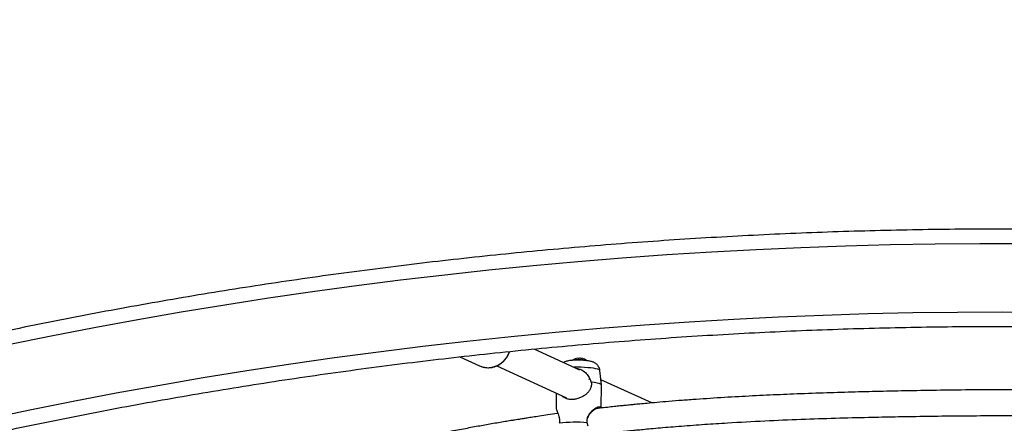
# Model space of a CAD drawing. Units: inches. Extents: x 352 to 955, y 417 to 928.
# Drawn here: x 781 to 805, y 720 to 730 of the extents above; entities that cross this region are included whole.
import ezdxf

# ---------------------------------------------------------------- set-up
doc = ezdxf.new("R2010")
doc.units = ezdxf.units.IN
doc.header["$MEASUREMENT"] = 0
doc.header["$PDSIZE"] = -1
doc.layers.add('CONTOUR', color=7, linetype='Continuous')
doc.layers.add('DIM_IMP_BORDURE', color=7, linetype='Continuous')
doc.styles.add('DIM', font='romans.shx')
doc.dimstyles.new('Implantation (Pied-mètre)', dxfattribs={"dimscale": 96, "dimtxt": 0.09375, "dimasz": 0.125, "dimexe": 0.125, "dimexo": 0.125, "dimgap": 0.03, "dimtad": 1, "dimdec": 3, "dimzin": 0, "dimdsep": 46, "dimlunit": 4, "dimtxsty": 'DIM', "dimblk1": 'OBLIQUE', "dimblk2": 'OBLIQUE', "dimsah": 1, "dimcen": 0.089844, "dimdle": 0.125, "dimclrt": 7, "dimadec": 0, "dimazin": 0, "dimtfac": 1, "dimtdec": 0, "dimtofl": 0, "dimtmove": 0, "dimatfit": 3, "dimldrblk": 'OBLIQUE', "dimfxl": 1, "dimfrac": 2, "dimtolj": 1, "dimtzin": 0, "dimarcsym": 0})

# ---------------------------------------------------------------- blocks, each defined once
blk = doc.blocks.new('_OBLIQUE')
at = {"color": 0, "linetype": 'ByBlock'}
blk.add_line((-0.5, -0.5), (0.5, 0.5), dxfattribs=at)
blk = doc.blocks.new('*D13')
at = {"layer": 'Defpoints', "color": 0}
for p in [(938.642, 896.95), (427.064, 803.312), (938.642, 576.026)]:
    blk.add_point(p, dxfattribs=at)
at = {"layer": 'DIM_IMP_BORDURE', "color": 0, "lineweight": -2}
for p, q in [((427.064, 819.562), (427.064, 913.2)), ((938.642, 592.276), (938.642, 913.2)), ((410.814, 896.95), (954.892, 896.95))]:
    blk.add_line(p, q, dxfattribs=at)
at = {"layer": 'DIM_IMP_BORDURE', "color": 0, "lineweight": -2, "xscale": 16.25, "yscale": 16.25, "zscale": 16.25, "rotation": 180}
blk.add_blockref('_OBLIQUE', (427.064, 896.95), dxfattribs=at)
at = {"layer": 'DIM_IMP_BORDURE', "color": 0, "lineweight": -2, "xscale": 16.25, "yscale": 16.25, "zscale": 16.25}
blk.add_blockref('_OBLIQUE', (938.642, 896.95), dxfattribs=at)
at = {"layer": 'DIM_IMP_BORDURE', "color": 7, "insert": (682.853, 910.117), "char_height": 12.1875, "attachment_point": 5, "style": 'DIM'}
blk.add_mtext('\\A1;42\'-8" [12.994m]', dxfattribs=at)
blk = doc.blocks.new('*D14')
at = {"layer": 'Defpoints', "color": 0}
for p in [(512.968, 872.55), (383.414, 433.334), (853.881, 433.334)]:
    blk.add_point(p, dxfattribs=at)
at = {"layer": 'DIM_IMP_BORDURE', "color": 0, "lineweight": -2}
for p, q in [((383.414, 888.8), (383.414, 417.084)), ((496.718, 872.55), (367.164, 872.55)), ((837.631, 433.334), (367.164, 433.334))]:
    blk.add_line(p, q, dxfattribs=at)
at = {"layer": 'DIM_IMP_BORDURE', "color": 0, "lineweight": -2, "xscale": 16.25, "yscale": 16.25, "zscale": 16.25}
for p, rotation in [((383.414, 872.55), 90), ((383.414, 433.334), 270)]:
    blk.add_blockref('_OBLIQUE', p, dxfattribs=dict(at, rotation=rotation))
at = {"layer": 'DIM_IMP_BORDURE', "color": 7, "insert": (370.246, 652.942), "char_height": 12.1875, "attachment_point": 5, "rotation": 90, "style": 'DIM'}
blk.add_mtext('\\A1;36\'-7" [11.156m]', dxfattribs=at)

msp = doc.modelspace()

# ---------------------------------------------------------------- linework, layer by layer
at = {"layer": 'CONTOUR'}
for p, q in [((791.63192, 721.2927), (792.11283, 721.07272)), ((794.56262, 720.97063), (793.44344, 721.48255)), ((792.11283, 721.07272), (792.15945, 721.05419)), ((792.53666, 721.07259), (794.23921, 720.29382)), ((795.09415, 720.60763), (795.051, 720.96215)), ((794.80527, 720.7565), (794.84143, 720.67323)), ((796.31908, 720.1672), (795.0787, 720.73457)), ((795.08307, 720.04205), (795.09422, 720.60623)), ((793.98774, 720.40885), (793.98046, 720.04022)), ((794.76855, 719.59886), (794.74152, 719.68424))]:
    msp.add_line(p, q, dxfattribs=at)
at = {"layer": 'CONTOUR', "flags": 128}
for points in [[(780.59504, 721.59349), (781.64681, 721.80678), (782.70234, 722.01062), (783.76143, 722.20496), (784.82393, 722.38978), (785.88966, 722.56505), (786.95845, 722.73074), (788.03013, 722.88682), (789.10453, 723.03327), (790.18147, 723.17006), (791.26078, 723.29717), (792.34228, 723.41458), (793.4258, 723.52228), (794.51117, 723.62024), (795.59821, 723.70845), (796.68675, 723.78689), (797.77661, 723.85556), (798.86761, 723.91444), (799.95959, 723.96351), (801.05235, 724.00279), (802.14573, 724.03225), (803.23956, 724.05189), (804.33364, 724.06171), (805.42782, 724.06171)], [(805.9748, 722.37858), (804.88073, 722.38356), (803.78667, 722.37858), (802.69278, 722.36365), (801.59926, 722.33876), (800.50629, 722.30391), (799.41403, 722.25913), (798.32269, 722.2044), (797.23243, 722.13975), (796.14343, 722.06518), (795.05589, 721.98071), (793.96997, 721.88634), (792.88586, 721.7821), (791.80373, 721.668), (790.72378, 721.54406), (789.64617, 721.41031), (788.57108, 721.26675), (787.4987, 721.11342), (786.42919, 720.95035), (785.36274, 720.77755), (784.29953, 720.59507), (783.23972, 720.40292), (782.18351, 720.20114), (781.13105, 719.98976), (780.08252, 719.76883)], [(794.38005, 721.20813), (794.38036, 721.20844), (794.39396, 721.21461), (794.42059, 721.21976), (794.45808, 721.22346), (794.5034, 721.22542), (794.55288, 721.22548), (794.60251, 721.22364), (794.64826, 721.22003), (794.68644, 721.21496), (794.71394, 721.20884), (794.72854, 721.20216), (794.72933, 721.20139)], [(795.02928, 720.981), (794.99769, 720.99215), (794.95323, 721.00268), (794.89717, 721.0123), (794.83113, 721.02072), (794.75701, 721.0277), (794.67693, 721.03305), (794.59321, 721.03661), (794.50824, 721.03827), (794.42449, 721.03799), (794.41566, 721.03785)], [(795.051, 720.96215), (795.04708, 720.96956), (795.02928, 720.981)], [(795.09422, 720.60623), (795.09024, 720.61534), (795.07026, 720.62837), (795.03404, 720.64105), (794.98271, 720.65299), (794.91784, 720.66383), (794.84143, 720.67323)]]:
    msp.add_lwpolyline(points, dxfattribs=at)
at = {"layer": 'CONTOUR'}
for centre, radius, start, end in [((792.30895, 721.5848), 0.55743, 272.298459, 343.139084), ((792.32002, 721.52736), 0.49967, 251.255139, 271.293261), ((794.54947, 720.93704), 0.32005, 95.175506, 121.418096), ((794.52079, 721.25105), 0.00467, 28.425794, 102.277444), ((794.56232, 721.12671), 0.12994, 88.377993, 102.721939), ((794.54971, 720.91434), 0.34264, 86.655165, 87.276012), ((794.55002, 720.96904), 0.28804, 76.480637, 86.081497), ((794.5987, 721.17112), 0.08085, 72.417442, 85.170233), ((794.54947, 720.93704), 0.32005, 56.317091, 78.132401), ((794.46627, 716.60636), 3.09016, 84.889763, 97.553097)]:
    msp.add_arc(centre, radius, start, end, dxfattribs=at)
for points, knots in [([(843.26925, 718.00471), (843.10588, 718.06216), (842.63295, 718.22845), (841.84626, 718.49751), (840.90755, 718.80923), (839.96358, 719.11279), (839.01459, 719.40828), (838.06068, 719.69563), (837.102, 719.97481), (836.13868, 720.24578), (835.17087, 720.50849), (834.1987, 720.76291), (833.22232, 721.009), (832.24186, 721.24674), (831.25747, 721.47608), (830.26928, 721.697), (829.27745, 721.90946), (828.28211, 722.11343), (827.2834, 722.30889), (826.28148, 722.49581), (825.27648, 722.67416), (824.26855, 722.84391), (823.25783, 723.00505), (822.24447, 723.15755), (821.22861, 723.30138), (820.21041, 723.43654), (819.19, 723.56299), (818.16754, 723.68073), (817.14317, 723.78974), (816.11703, 723.88999), (815.08928, 723.98148), (814.06007, 724.06419), (813.02953, 724.13812), (811.99783, 724.20324), (810.9651, 724.25956), (809.9315, 724.30707), (808.89717, 724.34575), (807.86226, 724.3756), (806.82693, 724.39662), (805.79132, 724.40881), (804.75557, 724.41216), (803.71984, 724.40667), (802.68428, 724.39235), (801.64904, 724.36919), (800.61426, 724.33721), (799.58009, 724.29639), (798.54668, 724.24676), (797.51418, 724.18831), (796.48274, 724.12106), (795.45251, 724.045), (794.42363, 723.96017), (793.39626, 723.86656), (792.37053, 723.76419), (791.3466, 723.65307), (790.32461, 723.53323), (789.30472, 723.40466), (788.28706, 723.26741), (787.27179, 723.12147), (786.25904, 722.96688), (785.24898, 722.80366), (784.24173, 722.63182), (783.23745, 722.4514), (782.23628, 722.26241), (781.23836, 722.06489), (780.24384, 721.85886), (779.25286, 721.64434), (778.26556, 721.42138), (777.28209, 721.19), (776.30259, 720.95024), (775.3272, 720.70212), (774.35605, 720.44569), (773.38929, 720.18097), (772.42706, 719.90801), (771.4695, 719.62684), (770.51674, 719.33751), (769.56893, 719.04005), (768.62618, 718.73452), (767.6887, 718.42087), (766.9784, 718.17603), (766.58058, 718.03585), (766.49221, 718.00471)], [0, 0, 0, 0, 0.00687154, 0.01989215, 0.03291264, 0.045933, 0.05895323, 0.07197333, 0.08499329, 0.09801312, 0.11103281, 0.12405236, 0.13707178, 0.15009106, 0.1631102, 0.17612921, 0.1891481, 0.20216685, 0.21518548, 0.22820398, 0.24122237, 0.25424064, 0.2672588, 0.28027686, 0.29329482, 0.30631268, 0.31933044, 0.33234813, 0.34536573, 0.35838326, 0.37140072, 0.38441812, 0.39743547, 0.41045276, 0.42347001, 0.43648723, 0.44950442, 0.46252158, 0.47553873, 0.48855587, 0.501573, 0.51459014, 0.52760729, 0.54062446, 0.55364165, 0.56665886, 0.57967612, 0.59269342, 0.60571077, 0.61872817, 0.63174564, 0.64476318, 0.65778079, 0.67079848, 0.68381627, 0.69683415, 0.70985212, 0.72287021, 0.7358884, 0.74890671, 0.76192514, 0.7749437, 0.78796239, 0.80098121, 0.81400017, 0.82701928, 0.84003852, 0.85305792, 0.86607747, 0.87909717, 0.89211702, 0.90513703, 0.91815719, 0.93117751, 0.94419799, 0.95721862, 0.97023941, 0.98326034, 0.99628143, 1, 1, 1, 1]), ([(767.28341, 715.76538), (767.44305, 715.82151), (767.90683, 715.98459), (768.67898, 716.24865), (769.60153, 716.55492), (770.52941, 716.85318), (771.46237, 717.1435), (772.40032, 717.42582), (773.3431, 717.70009), (774.29058, 717.96628), (775.24261, 718.22433), (776.19905, 718.47422), (777.15977, 718.7159), (778.12461, 718.94934), (779.09344, 719.1745), (780.06611, 719.39135), (781.04247, 719.59986), (782.02239, 719.79998), (783.0057, 719.9917), (783.99228, 720.17498), (784.98197, 720.34979), (785.97463, 720.51612), (786.9701, 720.67392), (787.96824, 720.82318), (788.9689, 720.96388), (789.97193, 721.096), (790.97718, 721.2195), (791.98451, 721.33438), (792.99375, 721.44062), (794.00477, 721.5382), (795.01741, 721.62711), (796.03152, 721.70733), (797.04694, 721.77885), (798.06354, 721.84166), (799.08115, 721.89574), (800.09962, 721.9411), (801.11881, 721.97773), (802.13856, 722.00561), (803.15872, 722.02475), (804.17913, 722.03514), (805.19965, 722.03678), (806.22012, 722.02967), (807.24039, 722.01381), (808.26031, 721.98921), (809.27972, 721.95586), (810.29848, 721.91378), (811.31643, 721.86296), (812.33342, 721.80342), (813.3493, 721.73517), (814.36392, 721.65821), (815.37713, 721.57256), (816.38876, 721.47823), (817.39869, 721.37524), (818.40675, 721.2636), (819.41279, 721.14332), (820.41666, 721.01444), (821.41822, 720.87696), (822.41732, 720.7309), (823.4138, 720.5763), (824.40752, 720.41317), (825.39833, 720.24154), (826.38608, 720.06144), (827.37063, 719.87288), (828.35183, 719.67591), (829.32953, 719.47055), (830.30359, 719.25683), (831.27386, 719.03478), (832.2402, 718.80445), (833.20246, 718.56586), (834.1605, 718.31905), (835.11419, 718.06406), (836.06337, 717.80093), (837.00791, 717.52969), (837.94767, 717.2504), (838.88249, 716.96307), (839.81228, 716.66781), (840.73677, 716.36448), (841.62575, 716.06412), (842.20407, 715.86141), (842.47805, 715.76538)], [0, 0, 0, 0, 0.00686674, 0.01994914, 0.03303177, 0.04611454, 0.05919745, 0.0722805, 0.0853637, 0.09844704, 0.11153053, 0.12461417, 0.13769796, 0.15078189, 0.16386597, 0.17695019, 0.19003455, 0.20311904, 0.21620367, 0.22928844, 0.24237333, 0.25545834, 0.26854347, 0.28162871, 0.29471406, 0.30779952, 0.32088507, 0.33397071, 0.34705644, 0.36014225, 0.37322813, 0.38631408, 0.39940009, 0.41248615, 0.42557226, 0.43865841, 0.45174459, 0.46483079, 0.47791702, 0.49100326, 0.5040895, 0.51717573, 0.53026196, 0.54334816, 0.55643434, 0.56952048, 0.58260658, 0.59569263, 0.60877862, 0.62186456, 0.63495042, 0.6480362, 0.66112191, 0.67420752, 0.68729303, 0.70037845, 0.71346375, 0.72654894, 0.73963401, 0.75271896, 0.76580377, 0.77888845, 0.79197299, 0.80505738, 0.81814163, 0.83122572, 0.84430966, 0.85739344, 0.87047705, 0.88356051, 0.8966438, 0.90972692, 0.92280988, 0.93589267, 0.94897529, 0.96205775, 0.97514005, 0.98822218, 1, 1, 1, 1]), ([(792.16027, 721.05434), (792.16213, 721.05355), (792.18828, 721.04251), (792.24143, 721.03246), (792.29823, 721.0268), (792.34409, 721.02709), (792.39133, 721.03015), (792.45907, 721.04288), (792.53548, 721.06969), (792.60758, 721.10786), (792.67371, 721.15657), (792.73248, 721.21471), (792.78219, 721.28111), (792.82146, 721.35103), (792.83831, 721.40043), (792.84622, 721.42362)], [0, 0, 0, 0, 0.00715258, 0.10029271, 0.18871279, 0.20821248, 0.26129337, 0.35454435, 0.44791996, 0.54143717, 0.63509909, 0.72889618, 0.82281029, 0.91681813, 1, 1, 1, 1]), ([(795.04951, 720.96222), (795.04903, 720.96925), (795.04742, 720.99292), (795.03366, 721.03015), (795.01134, 721.07085), (794.98353, 721.10411), (794.95301, 721.13038), (794.92563, 721.14756), (794.89711, 721.16172), (794.86683, 721.17315), (794.82484, 721.18455), (794.77607, 721.19353), (794.71586, 721.20104), (794.65337, 721.20623), (794.58766, 721.20947), (794.52228, 721.21076), (794.45825, 721.21014), (794.39676, 721.20758), (794.33806, 721.20278), (794.2861, 721.19568), (794.24078, 721.18537), (794.20074, 721.17201), (794.17627, 721.15829), (794.16553, 721.15226)], [0, 0, 0, 0, 0.0187096, 0.06303868, 0.10420291, 0.14291835, 0.1796668, 0.21513206, 0.23578719, 0.27697522, 0.32177089, 0.39049782, 0.44897513, 0.50999498, 0.56774489, 0.62443432, 0.68114531, 0.73852508, 0.79791443, 0.86254034, 0.91863909, 0.96427822, 1, 1, 1, 1]), ([(794.5249, 721.25327), (794.52501, 721.2532), (794.52523, 721.25307), (794.52626, 721.25294), (794.52765, 721.25289), (794.52927, 721.25293), (794.53091, 721.25304), (794.5325, 721.25322), (794.53329, 721.25338), (794.5337, 721.25346)], [0, 0, 0, 0, 0.14671641, 0.29434087, 0.43769668, 0.57632399, 0.71322674, 0.85191742, 1, 1, 1, 1]), ([(794.61736, 721.24909), (794.6179, 721.24897), (794.61901, 721.24871), (794.6207, 721.24835), (794.62215, 721.24807), (794.6232, 721.2479), (794.62376, 721.24785), (794.62375, 721.2479), (794.62374, 721.24792)], [0, 0, 0, 0, 0.183062159, 0.367178894, 0.546249534, 0.720013452, 0.892208343, 1, 1, 1, 1]), ([(794.62377, 721.24795), (794.62365, 721.248), (794.62351, 721.24807), (794.62318, 721.24817), (794.62312, 721.24819)], [0, 0, 0, 0, 0.8165431, 1, 1, 1, 1]), ([(794.4781, 721.00929), (794.49526, 721.00752), (794.55443, 721.00142), (794.64796, 720.9502), (794.74722, 720.86897), (794.78606, 720.79372), (794.80527, 720.7565)], [0, 0, 0, 0, 0.121815005, 0.420230182, 0.713247697, 1, 1, 1, 1]), ([(794.84143, 720.67323), (794.84342, 720.64395), (794.8474, 720.5851), (794.81885, 720.50372), (794.77302, 720.43441), (794.71228, 720.37489), (794.63967, 720.32492), (794.55667, 720.28544), (794.46606, 720.25884), (794.37334, 720.24816), (794.28559, 720.25478), (794.20969, 720.27795), (794.15168, 720.31016), (794.12514, 720.33898), (794.11398, 720.35111)], [0, 0, 0, 0, 0.08114411, 0.16307486, 0.24632932, 0.33029837, 0.41546766, 0.50142081, 0.58832859, 0.67637148, 0.76369321, 0.8508452, 0.93725282, 1, 1, 1, 1]), ([(794.77833, 720.74457), (794.77976, 720.74521), (794.78874, 720.7492), (794.79772, 720.75316), (794.80527, 720.7565)], [0, 0, 0, 0, 0.15968187, 1, 1, 1, 1]), ([(814.77482, 720.03304), (814.73214, 720.03778), (814.63488, 720.04858), (814.49302, 720.06366), (814.35984, 720.07757), (814.25236, 720.08857), (814.15219, 720.09867), (814.04035, 720.10977), (813.90398, 720.12302), (813.69593, 720.14276), (813.41172, 720.16865), (813.04568, 720.2001), (812.64433, 720.23237), (812.20817, 720.26492), (811.73784, 720.29723), (811.2362, 720.32858), (810.71397, 720.35793), (810.00796, 720.39322), (809.11587, 720.42976), (808.13744, 720.45859), (807.24749, 720.47646), (806.45583, 720.48642), (805.6743, 720.49076), (804.91758, 720.49017), (804.15234, 720.48523), (803.38356, 720.47611), (802.6162, 720.46309), (801.89415, 720.44783), (801.19568, 720.43018), (800.49569, 720.40897), (799.80247, 720.38376), (799.11482, 720.35395), (798.43505, 720.31926), (797.86331, 720.28492), (797.40453, 720.25385), (797.06837, 720.2293), (796.74869, 720.20417), (796.46168, 720.18006), (796.22515, 720.15904), (796.03629, 720.14149), (795.89191, 720.12762), (795.78236, 720.11682), (795.70185, 720.10873), (795.62572, 720.10098), (795.52931, 720.09101), (795.39433, 720.07674), (795.22911, 720.0586), (795.08662, 720.04287), (795.00215, 720.03257), (794.97987, 720.02986)], [0, 0, 0, 0, 0.00666615, 0.01519176, 0.0220987, 0.0273873, 0.03188725, 0.03763313, 0.04471771, 0.05299409, 0.06979591, 0.08857932, 0.10934202, 0.13141551, 0.15535365, 0.18113936, 0.20776505, 0.23461776, 0.28803052, 0.34235264, 0.38172815, 0.42158999, 0.46103604, 0.49883098, 0.53496319, 0.57571545, 0.61410437, 0.6501216, 0.68417675, 0.71913076, 0.75552718, 0.78874745, 0.82308228, 0.85853234, 0.87563218, 0.89298091, 0.9098392, 0.92451896, 0.93695466, 0.94614349, 0.95355097, 0.95917686, 0.96302206, 0.96596718, 0.97093287, 0.97791946, 0.98684358, 0.99653017, 1, 1, 1, 1]), ([(794.02712, 719.90841), (794.01978, 719.90744), (793.93746, 719.89653), (793.78813, 719.87476), (793.58985, 719.84592), (793.42164, 719.82053), (793.28699, 719.7998), (793.18605, 719.78399), (793.10877, 719.77174), (793.03971, 719.7607), (792.9627, 719.74826), (792.86001, 719.73149), (792.72957, 719.70986), (792.57265, 719.68333), (792.35292, 719.64539), (792.06729, 719.59456), (791.7097, 719.52834), (791.30763, 719.45078), (790.8596, 719.3605), (790.36434, 719.256), (789.84321, 719.14088), (789.31219, 719.01822), (788.62375, 718.85247), (787.7998, 718.64284), (787.03651, 718.43587), (786.48492, 718.28118), (786.12913, 718.17977), (785.78112, 718.07917), (785.44393, 717.98054), (785.12922, 717.8876), (784.84651, 717.80351), (784.60213, 717.73044), (784.39376, 717.66792), (784.23241, 717.6194), (784.11209, 717.58317), (784.02011, 717.55545), (783.92582, 717.52703), (783.81544, 717.49374), (783.66386, 717.44801), (783.46528, 717.3881), (783.21435, 717.31246), (782.91642, 717.22287), (782.58357, 717.12324), (782.23149, 717.01868), (781.88249, 716.91613), (781.54037, 716.81698), (781.22352, 716.72667), (780.93091, 716.64478), (780.66156, 716.57083), (780.39698, 716.49971), (780.13717, 716.43143), (779.88718, 716.36731), (779.64294, 716.30615), (779.41558, 716.25081), (779.26004, 716.21363), (779.18546, 716.19634), (779.17865, 716.19476)], [0, 0, 0, 0, 0.00129878, 0.01456956, 0.02659449, 0.03660572, 0.04460212, 0.05067284, 0.0546835, 0.05845945, 0.06307419, 0.0685279, 0.07693867, 0.08658465, 0.09686497, 0.11670353, 0.13844141, 0.16207915, 0.19039331, 0.2210242, 0.25396983, 0.28778875, 0.32103779, 0.38467304, 0.44607082, 0.47000121, 0.49357146, 0.51678143, 0.53963111, 0.56149809, 0.58061227, 0.59733149, 0.61165875, 0.62359664, 0.63076493, 0.63667678, 0.64276919, 0.65046496, 0.65979864, 0.67461617, 0.69237772, 0.71307983, 0.73833534, 0.76419506, 0.78982993, 0.81524248, 0.84043555, 0.86126442, 0.88194494, 0.90247776, 0.92286197, 0.94307733, 0.96194304, 0.98155068, 0.99831685, 1, 1, 1, 1]), ([(793.98164, 720.0402), (793.98126, 720.03925), (793.97901, 720.03369), (793.98815, 720.00736), (794.00529, 719.96369), (794.02861, 719.90686), (794.05104, 719.83896), (794.0668, 719.75795), (794.06232, 719.699), (794.06009, 719.66971)], [0, 0, 0, 0, 0.03420773, 0.2003352, 0.36441841, 0.52632049, 0.6863752, 0.8441282, 1, 1, 1, 1]), ([(794.74152, 719.68424), (794.73929, 719.71347), (794.73482, 719.7722), (794.76593, 719.85417), (794.81198, 719.92353), (794.8666, 719.98163), (794.92348, 720.02798), (794.97822, 720.06086), (795.02641, 720.07788), (795.06097, 720.07424), (795.07824, 720.06074), (795.07918, 720.04441), (795.07934, 720.04163)], [0, 0, 0, 0, 0.10381315, 0.2086327, 0.31514575, 0.42257304, 0.53153587, 0.64150155, 0.75268855, 0.86532777, 0.9770433, 1, 1, 1, 1]), ([(795.00138, 720.03225), (794.99655, 720.03275), (794.98078, 720.03441), (794.93836, 720.01395), (794.88283, 719.97657), (794.82633, 719.92354), (794.77637, 719.86466), (794.75768, 719.81693), (794.7496, 719.79629)], [0, 0, 0, 0, 0.08432458, 0.275392, 0.46686572, 0.66040996, 0.85319012, 1, 1, 1, 1]), ([(794.89324, 719.3907), (794.89694, 719.39116), (794.96533, 719.3996), (795.09632, 719.41495), (795.28143, 719.43623), (795.44356, 719.45414), (795.57412, 719.46817), (795.66684, 719.47792), (795.73021, 719.48448), (795.7781, 719.48939), (795.82521, 719.49418), (795.8829, 719.49999), (795.97715, 719.50936), (796.117, 719.52294), (796.3116, 719.54118), (796.53456, 719.56117), (796.78341, 719.58239), (797.04928, 719.60384), (797.32865, 719.62505), (797.61019, 719.64509), (797.8889, 719.6637), (798.37902, 719.69433), (799.07031, 719.73149), (799.95213, 719.76883), (800.79641, 719.79676), (801.56205, 719.81645), (802.27532, 719.8311), (802.96272, 719.84262), (803.69116, 719.85176), (804.4127, 719.85743), (805.12284, 719.85963), (805.81693, 719.85849), (806.53019, 719.85361), (807.25044, 719.84467), (807.96571, 719.83159), (808.67206, 719.81431), (809.35032, 719.79333), (810.00085, 719.76898), (810.62395, 719.74146), (811.23222, 719.71006), (811.81086, 719.67559), (812.3454, 719.63942), (812.80016, 719.60508), (813.18182, 719.57366), (813.49701, 719.54595), (813.74454, 719.52288), (813.92715, 719.50515), (814.04745, 719.49318), (814.1482, 719.48296), (814.24828, 719.47263), (814.36654, 719.4602), (814.5162, 719.44407), (814.69016, 719.42483), (814.81399, 719.41052), (814.87763, 719.40316)], [0, 0, 0, 0, 0.00057153, 0.01055371, 0.0201542, 0.02902418, 0.03542445, 0.04015405, 0.04321226, 0.04511509, 0.04747777, 0.05041716, 0.05393344, 0.06187904, 0.07176621, 0.08359722, 0.09580552, 0.10956396, 0.12390343, 0.13807809, 0.15208753, 0.16593123, 0.21187103, 0.2558527, 0.29784825, 0.33785745, 0.36990647, 0.40396648, 0.44003042, 0.47809541, 0.51106402, 0.54540041, 0.58107213, 0.61690302, 0.65232909, 0.68735932, 0.72200313, 0.75342844, 0.78453404, 0.81530868, 0.84478144, 0.87171964, 0.89611659, 0.91376777, 0.92980053, 0.94421606, 0.95164552, 0.95780194, 0.96268418, 0.96712817, 0.97318885, 0.98086842, 0.99016606, 1, 1, 1, 1])]:
    msp.add_open_spline(points, degree=3, knots=knots, dxfattribs=at)

# ---------------------------------------------------------------- dimensions: what is measured, and where the dimension line sits
at = {"layer": 'DIM_IMP_BORDURE'}
dim = msp.add_linear_dim(base=(938.64178, 896.94988), p1=(427.06364, 803.31164), p2=(938.64178, 576.02566), dimstyle='Implantation (Pied-mètre)', override={"dimscale": 130, "dimdec": 0}, dxfattribs=at)
dim.commit()
dim.dimension.update_dxf_attribs({"geometry": '*D13', "text_midpoint": (682.85271, 910.11746)})
dim = msp.add_linear_dim(base=(383.41364, 433.33374), p1=(512.96816, 872.54988), p2=(853.88073, 433.33374), angle=90, dimstyle='Implantation (Pied-mètre)', override={"dimscale": 130, "dimdec": 0}, dxfattribs=at)
dim.commit()
dim.dimension.update_dxf_attribs({"geometry": '*D14', "text_midpoint": (370.24606, 652.94181)})

doc.saveas('drawing.dxf')
